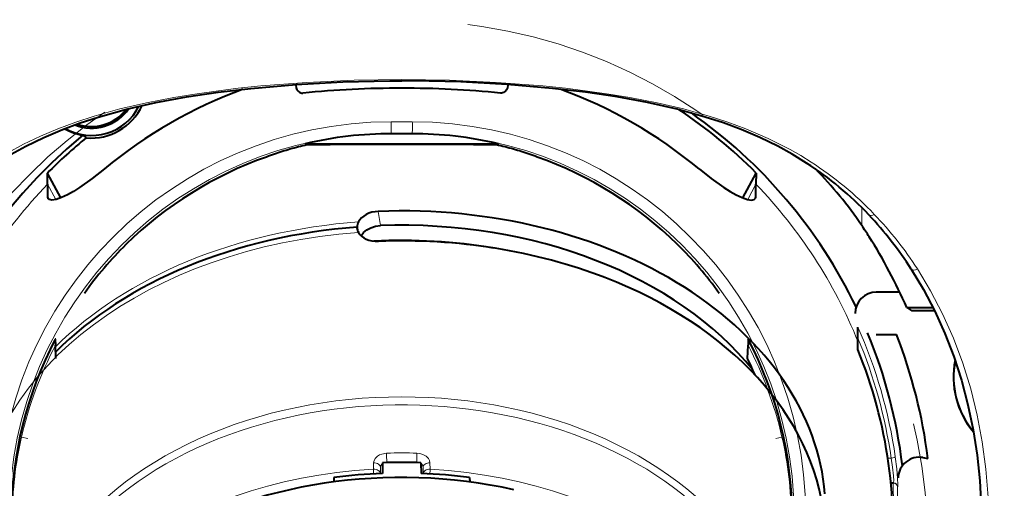
# Model space of a CAD drawing. Extents: x 80 to 807, y 25 to 567.
# Drawn here: x 592 to 639, y 316 to 338 of the extents above; entities that cross this region are included whole.
import ezdxf

# ---------------------------------------------------------------- set-up
doc = ezdxf.new("R2010")
doc.units = 0
doc.linetypes.add('DASHSPACE', pattern=[30, 12, -18])

msp = doc.modelspace()

# ---------------------------------------------------------------- linework, layer by layer
at = {"color": 7, "lineweight": 40}
for p, q in [((605.332458, 335.249542), (605.332458, 335.283142)), ((615.332458, 335.249542), (615.332458, 335.283142)), ((610.804749, 332.958649), (609.860168, 332.958649)), ((605.775513, 332.489105), (605.829102, 332.435486)), ((605.775513, 332.489105), (614.889404, 332.489105)), ((614.889404, 332.489105), (614.835815, 332.435486)), ((593.638062, 330.578888), (593.62677, 331.106934)), ((594.263672, 329.940033), (593.62677, 331.106934)), ((626.401245, 329.940033), (627.038147, 331.106934)), ((627.038147, 331.106934), (627.026855, 330.578888)), ((593.638062, 330.578888), (593.638062, 330.010132)), ((627.026855, 330.010132), (627.026855, 330.578888)), ((608.249023, 328.406769), (608.226868, 328.55481)), ((633.804321, 325.489105), (632.69873, 325.489105)), ((634.134155, 324.770966), (635.367554, 324.767853)), ((634.134155, 324.770966), (634.381104, 324.607788)), ((635.446594, 324.607788), (634.381104, 324.607788)), ((631.832458, 323.827118), (631.832458, 323.844696)), ((631.832458, 323.16864), (631.832458, 323.827118)), ((632.69873, 323.489105), (633.65625, 323.489105)), ((594.027832, 323.267975), (594.001343, 323.267975)), ((594.001343, 323.267975), (594.011536, 322.990601)), ((626.637085, 323.267975), (626.663574, 323.267975)), ((626.663574, 323.267975), (626.653381, 322.990601)), ((631.832458, 322.782532), (631.832458, 323.16864)), ((594.034485, 322.367279), (594.011536, 322.990601)), ((626.630432, 322.36731), (626.653381, 322.990631)), ((626.630249, 322.363007), (626.630432, 322.367279)), ((609.432434, 317.442566), (609.420227, 316.938507)), ((611.232483, 317.442566), (611.24469, 316.938507)), ((634.898682, 317.687317), (635.132324, 317.646118)), ((607.132446, 316.746552), (607.127502, 316.542572)), ((613.532471, 316.746552), (613.537415, 316.542603)), ((633.502808, 316.489105), (633.389038, 316.489105)), ((633.508057, 316.489105), (633.503235, 316.489105))]:
    msp.add_line(p, q, dxfattribs=at)
at = {"color": 7, "lineweight": 13}
for p, q in [((609.841187, 332.977631), (609.860168, 332.958649)), ((610.82373, 332.977631), (610.804749, 332.958649)), ((594.028076, 329.860718), (593.638062, 330.578888)), ((626.636841, 329.860687), (627.026855, 330.578888)), ((593.716614, 329.860565), (593.638062, 330.010132)), ((627.026855, 330.010132), (626.948303, 329.860565)), ((609.226929, 329.299011), (609.32782, 328.624817)), ((632.014526, 328.633453), (632.014038, 329.478424)), ((592.410767, 318.656982), (592.702698, 318.589294)), ((628.25415, 318.657013), (627.961975, 318.589264)), ((609.627258, 317.448914), (609.627258, 317.480713)), ((611.037659, 317.480713), (611.037659, 317.448914)), ((633.404358, 317.662659), (633.241882, 317.662659)), ((608.997314, 317.139801), (609.004639, 317.440613)), ((609.320129, 316.932129), (609.327332, 317.232941)), ((609.327332, 316.934906), (609.327332, 317.232941)), ((611.337585, 317.232941), (611.337585, 316.934906)), ((611.337585, 317.232941), (611.344788, 316.932129)), ((611.660278, 317.440613), (611.667603, 317.139801)), ((633.707336, 316.304596), (633.702515, 316.304596))]:
    msp.add_line(p, q, dxfattribs=at)
for points in [[(610.332458, 335.523041), (608.084839, 335.487091), (605.856689, 335.382202), (603.689758, 335.212067), (602.625488, 335.101746), (601.578125, 334.973846), (600.574097, 334.831116), (599.587341, 334.669128), (598.300903, 334.420258), (597.050842, 334.129547), (595.838867, 333.791412), (594.970093, 333.508026), (594.122314, 333.19281), (593.301819, 332.845856), (592.504883, 332.463684), (591.762634, 332.062225), (591.041138, 331.624237)], [(610.332458, 335.523041), (612.576355, 335.487213), (614.79834, 335.382812), (616.983887, 335.211273), (618.042969, 335.101349), (619.086365, 334.973907), (620.090637, 334.831177), (621.077393, 334.669189), (622.363708, 334.420349), (623.613831, 334.129639), (624.82605, 333.791412), (625.694885, 333.508026), (626.542664, 333.19278), (627.608826, 332.733002), (628.636536, 332.211395), (629.135193, 331.92627), (629.623779, 331.624237)], [(634.634277, 326.586334), (635.260193, 325.550232), (635.826843, 324.466217), (636.336182, 323.325714), (636.778564, 322.147125), (637.153015, 320.934753), (637.459167, 319.693024), (637.697021, 318.426544), (637.867188, 317.140198), (637.971375, 315.819366), (638.007568, 314.489105)], [(609.61499, 317.897278), (609.385986, 317.857513), (609.280518, 317.813538), (609.186157, 317.754517), (609.074158, 317.640228), (609.012451, 317.503662), (609.004639, 317.440613)], [(611.660278, 317.440613), (611.640808, 317.544312), (611.589783, 317.641602), (611.475098, 317.757294), (611.324829, 317.840729), (611.190613, 317.880951), (611.049927, 317.897278)], [(633.508484, 316.489105), (633.510681, 316.490234), (633.512024, 316.492188), (633.514404, 316.498657), (633.517944, 316.5224), (633.520264, 316.588074), (633.510498, 316.824036), (633.468323, 317.241699), (633.404358, 317.662659)], [(633.707764, 316.304596), (633.708801, 316.304962), (633.709595, 316.305847), (633.710693, 316.308044), (633.712524, 316.315308), (633.716431, 316.422424), (633.704346, 316.707703), (633.665649, 317.161896), (633.595337, 317.724884)], [(633.502808, 316.489105), (633.501587, 316.488037), (633.500854, 316.486176), (633.499573, 316.479858), (633.496826, 316.422577), (633.502075, 316.12207), (633.523132, 315.489105)], [(633.702087, 316.304596), (633.700867, 316.303711), (633.700134, 316.302185), (633.698853, 316.296997), (633.696167, 316.249908), (633.701599, 316.00708), (633.722839, 315.497711)]]:
    msp.add_lwpolyline(points, dxfattribs=at)
at = {"color": 7, "lineweight": 40}
for points in [[(591.250671, 331.578033), (591.923035, 331.990662), (592.613647, 332.37085), (593.461548, 332.784149), (594.339233, 333.157745), (595.172058, 333.467957), (596.028503, 333.748016), (597.357727, 334.116394), (598.741943, 334.429688), (600.182434, 334.694702), (601.67865, 334.916748), (603.225952, 335.099335), (605.357178, 335.284912), (607.548401, 335.405396), (609.774048, 335.45871), (610.332458, 335.460999)], [(605.332458, 335.249542), (605.35321, 335.120117), (605.391479, 335.03653), (605.444946, 334.967529), (605.529907, 334.905304), (605.626465, 334.877655), (605.672363, 334.87793)], [(629.414246, 331.578033), (628.741882, 331.990662), (628.05127, 332.37085), (627.203308, 332.78418), (626.325623, 333.157776), (625.492737, 333.468018), (624.63623, 333.748047), (623.307007, 334.116425), (621.922607, 334.429749), (620.481812, 334.694794), (618.985718, 334.916809), (617.438721, 335.099365), (615.307556, 335.284912), (613.116333, 335.405426), (610.890869, 335.45871), (610.332458, 335.460999)], [(615.332458, 335.249542), (615.311707, 335.120117), (615.273438, 335.03653), (615.219971, 334.967529), (615.13501, 334.905304), (615.038452, 334.877655), (614.992554, 334.87793)], [(596.320862, 331.300598), (595.741516, 330.842041), (595.14679, 330.424316), (594.853149, 330.241211), (594.569641, 330.083008), (594.287903, 329.950043), (594.040527, 329.863953), (593.843262, 329.834076), (593.725891, 329.855957), (593.657654, 329.919586)], [(624.344055, 331.300598), (624.923401, 330.842041), (625.518127, 330.424316), (625.811768, 330.241211), (626.095215, 330.083008), (626.376953, 329.950043), (626.62439, 329.863953), (626.821655, 329.834076), (626.939026, 329.855957), (627.007263, 329.919586)], [(608.416382, 328.146149), (608.534424, 328.299438), (608.692566, 328.428741), (608.88092, 328.528229), (609.098755, 328.596069), (609.32782, 328.624817)], [(634.343079, 326.575012), (634.921875, 325.609344), (635.451477, 324.597839), (635.927551, 323.545807), (636.3479, 322.45697), (636.710999, 321.334503), (637.015808, 320.182281), (637.261658, 319.004547), (637.448242, 317.805878), (637.575623, 316.591003), (637.644165, 315.365143), (637.657532, 314.544617)]]:
    msp.add_lwpolyline(points, dxfattribs=at)
msp.add_circle((610.332458, 331.489105), 54.5, dxfattribs=at)
at = {"color": 7, "linetype": 'DASHSPACE', "lineweight": 13}
msp.add_circle((610.332458, 313.507751), 24.799534, dxfattribs=at)
at = {"color": 7, "lineweight": 40}
for centre, radius, start, end in [((610.332458, 331.489105), 54.562889, 102.09889, 89.705594), ((610.336914, 287.57019), 47.537375, 90.005364, 95.631138), ((610.328003, 287.57019), 47.537375, 84.36886, 89.994634), ((610.332397, 314.489197), 21.884802, 109.95093, 129.809671), ((610.332336, 314.488892), 21.885162, 50.190436, 70.048815), ((595.706238, 335.377472), 2.5, 240.235925, 333.351339), ((595.706238, 335.377472), 2.62044, 264.673843, 335.485372), ((595.706238, 335.377472), 2.15, 248.478836, 324.974022), ((595.706238, 335.377472), 2.073439, 250.947219, 322.478824), ((610.332458, 314.489105), 23.563349, 44.848941, 56.290239), ((610.332458, 314.489105), 23.762398, 25.692989, 54.930686), ((610.332458, 314.489105), 23.762398, 129.252205, 203.448758), ((610.332458, 314.489105), 23.563349, 129.12698, 135.151057), ((595.706238, 335.377472), 2.520946, 239.852492, 260.660622), ((596.859314, 334.846802), 2.503913, 231.399354, 236.106666), ((609.860107, 314.957764), 18.000897, 89.99975, 103.115202), ((610.80481, 314.957764), 18.000897, 76.884803, 90.000255), ((609.920776, 314.898712), 17.998797, 103.004949, 105.653273), ((610.332458, -211.476654), 543.930965, 89.525632, 90.474373), ((610.744141, 314.898712), 17.998796, 74.346725, 76.995049), ((609.933411, 314.888092), 17.995182, 109.413736, 134.446222), ((609.747498, 316.280151), 16.622983, 109.011431, 110.404339), ((609.794373, 316.142426), 16.768477, 106.383967, 109.009539), ((610.870605, 316.142273), 16.768596, 70.990766, 73.616318), ((610.917419, 316.280151), 16.622983, 69.595659, 70.988574), ((610.731506, 314.888092), 17.995182, 45.553772, 70.586262), ((620.763367, 318.206085), 15.926248, 43.311022, 57.099538), ((616.693298, 318.307404), 18.475787, 33.978828, 44.695928), ((593.832275, 330.004089), 0.194178, 178.219989, 205.817509), ((626.832642, 330.004089), 0.194166, 334.181074, 1.780138), ((619.798096, 317.301819), 17.249296, 32.51963, 43.297191), ((608.768311, 328.547241), 0.541654, 151.960357, 179.199439), ((615.620178, 317.540497), 19.79467, 32.235279, 34.083607), ((608.741333, 328.556), 0.514483, 180.131312, 188.503676), ((608.752319, 328.55896), 0.525814, 188.645525, 208.464631), ((609.120911, 315.717957), 16.833797, 134.449829, 144.755382), ((611.543701, 315.717682), 16.834184, 35.24479, 45.550077), ((610.735413, 314.458252), 25.570544, 23.784884, 32.238937), ((632.69873, 324.489105), 1, 90.000003, 179.999995), ((610.332458, 314.489105), 23.762398, 6.807064, 22.486021), ((610.332458, 314.489105), 25, 7.254738, 21.100198), ((609.932312, 314.891327), 17.998971, 152.26415, 180.001047), ((610.732605, 314.891327), 17.998971, 359.998955, 27.735856), ((610.900085, 314.269379), 22.598051, 353.827771, 22.140068), ((610.332458, 314.489105), 18.10001, 23.074939, 25.785289), ((640.332458, 321.489105), 4, 168.642657, 220.2528), ((640.332458, 321.489105), 3.991272, 168.857521, 220.036597), ((634.725037, 316.702515), 1, 79.999998, 178.232803)]:
    msp.add_arc(centre, radius, start, end, dxfattribs=at)
at = {"color": 7, "lineweight": 13}
for centre, radius, start, end in [((609.850769, 314.970825), 18.553219, 90.049412, 179.950582), ((610.814148, 314.970825), 18.553219, 0.049413, 89.950586), ((609.856873, 314.964691), 18.013237, 90.049877, 179.950131), ((610.808044, 314.964691), 18.013237, 0.049875, 89.950122), ((620.910767, 318.050781), 16.129319, 43.520234, 57.302849), ((610.332458, 314.489105), 23.185869, 136.056535, 158.016085), ((610.332458, 314.489105), 23.185869, 21.98392, 43.94346), ((620.022827, 317.152191), 17.392238, 32.849043, 43.652531), ((610.360413, 314.345581), 23.479416, 8.275116, 23.864312), ((610.367371, 314.310883), 23.279526, 8.278168, 22.771161), ((610.317322, 314.504944), 18.381625, 152.507114, 166.945355), ((610.347961, 314.505066), 18.381247, 13.054693, 27.493041), ((610.347961, 314.505066), 18.081293, 23.03203, 25.774303), ((607.993896, 314.996094), 16.006628, 166.779436, 180.394288), ((612.669312, 314.99585), 16.008329, 359.606518, 13.219977), ((609.648682, 317.106476), 0.374864, 93.273432, 115.632808), ((618.666565, 317.954681), 9.051802, 180.363402, 183.001494), ((611.016235, 317.106476), 0.374864, 64.367231, 86.726566), ((609.562439, 317.212677), 0.236925, 123.39637, 175.074701), ((611.102478, 317.212677), 0.236925, 4.925317, 56.603717), ((633.502747, 316.289185), 0.199927, 4.417659, 89.981978), ((633.508423, 316.289185), 0.199927, 4.416579, 89.981978)]:
    msp.add_arc(centre, radius, start, end, dxfattribs=at)
for centre, major_axis, ratio, start_param, end_param in [((609.841187, 333.277588), (0.000183, -0.299988), 0.036608, 3.750153593, 6.265720307), ((610.332458, 333.286652), (13.593567, 0), 0.017452, 1.53417436, 1.607418307), ((610.82373, 333.277588), (-0.000183, -0.299988), 0.036608, 0.017465037, 2.533031734), ((610.332458, 332.743622), (13.417786, 0), 0.017452, 1.534174346, 1.607418307), ((632.57019, 329.336853), (0.21814, 0.205933), 0.546896, 3.141558786, 4.384967106), ((610.332458, 314.735931), (19.996948, 0), 0.707107, 1.673109608, 2.525286708), ((610.332458, 314.242279), (19.996948, 0), 0.707107, 1.673109608, 3.095833041), ((634.595886, 326.736542), (0.252747, 0.161621), 0.497363, 3.140977966, 4.549733799), ((610.31665, 314.410492), (22.740295, -4.57309), 0.984208, 0.088722072, 0.576790625), ((610.332458, 307.991913), (-17.764343, 0), 0.707107, 3.0024672, 6.422312233), ((610.332458, 307.691711), (-17.653198, 0), 0.707107, 3.141592654, 6.3182149), ((610.332458, 305.501434), (-17.545044, 0), 0.707107, 4.671485603, 4.753292358), ((609.027344, 317.236633), (0.299927, -0.007141), 0.680852, 0.016850001, 1.662819725), ((610.332458, 305.296722), (-17.245239, 0), 0.707107, 4.671485603, 4.753292358), ((611.037659, 317.692871), (0.008667, 0.299866), 0.028915, 3.927409205, 5.463298947), ((611.637573, 317.236633), (0.299927, 0.007141), 0.680852, 1.478773103, 3.124742826), ((633.3974, 317.697357), (0.197937, 0.028809), 0.176767, 4.721938498, 6.247720014), ((610.332458, 304.794342), (-17.510132, 0), 0.707107, 4.788711859, 6.3182149), ((609.020203, 316.935822), (-0.299927, 0.007141), 0.680845, 3.158442502, 4.804892643), ((609.020203, 316.935822), (0.016174, -0.299561), 0.053916, 3.960439693, 4.763490343), ((611.644714, 316.935822), (0.299927, 0.007141), 0.680845, 1.478292665, 3.124742805), ((611.644714, 316.935822), (-0.016174, -0.299561), 0.053916, 1.519694964, 2.322745615), ((610.332458, 304.794342), (-17.510132, 0), 0.707107, 3.106664709, 4.636066101), ((610.332458, 304.5896), (-17.210266, 0), 0.707107, 4.899698948, 4.977377193), ((610.332458, 304.5896), (-17.210266, 0), 0.707107, 4.447506547, 4.525079012)]:
    msp.add_ellipse(centre, major_axis=major_axis, ratio=ratio, start_param=start_param, end_param=end_param, dxfattribs=at)
at = {"color": 7, "lineweight": 40}
for centre, major_axis, ratio, start_param, end_param in [((609.226868, 328.591888), (0.998108, 0.078156), 0.705205, 1.515569161, 2.729852656), ((610.332458, 315.196228), (19.974976, 0), 0.707106, 0.055096575, 1.626172091), ((610.332458, 315.196228), (19.017456, 0), 0.707107, 0.515378064, 1.623647319), ((610.332458, 314.489105), (20.003052, 0), 0.707107, 1.676254812, 2.524122988), ((610.332458, 314.489105), (20.003052, 0), 0.707107, 1.676254852, 2.524122928), ((609.22699, 328.591919), (0.998291, 0.078186), 0.705081, 3.442955569, 4.657129461), ((610.332458, 314.489105), (19, 0), 0.707107, 1.340849967, 1.639963697), ((610.332458, 314.489105), (-19, 0), 0.707107, 4.482477151, 4.78155281), ((610.333679, 313.787476), (19.97113, -0.00177), 0.70697, 1.070823506, 1.626306362), ((610.33136, 313.781494), (19.976135, 0.000885), 0.707097, 0.078432548, 1.070731695), ((610.332458, 304.377472), (-17.5, 0), 0.707107, 4.405809793, 5.440363375), ((610.332458, 305.084595), (17.5, 0), 0.707107, 1.519345058, 1.622247596), ((610.332458, 304.5896), (-17.487793, 0), 0.707107, 4.76457586, 4.896410746), ((610.332458, 304.5896), (-17.487793, 0), 0.707107, 4.528367215, 4.660202101)]:
    msp.add_ellipse(centre, major_axis=major_axis, ratio=ratio, start_param=start_param, end_param=end_param, dxfattribs=at)

doc.saveas('drawing.dxf')
